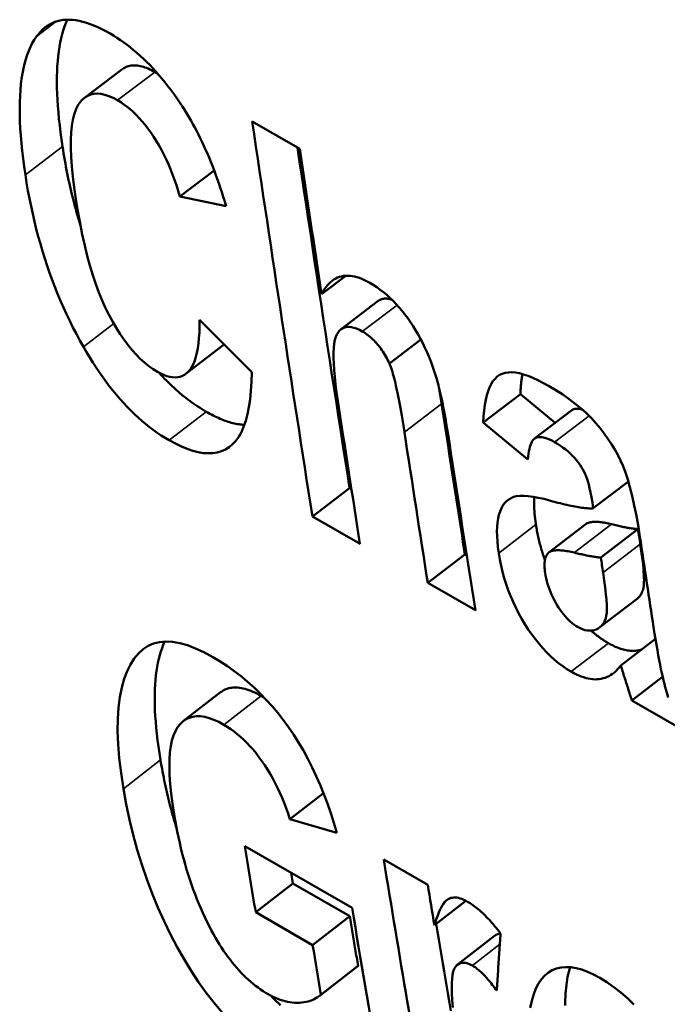
# Model space of a CAD drawing. Units: millimetres. Extents: x 194 to 662, y 24 to 572.
# Drawn here: x 226 to 229, y 43 to 46 of the extents above; entities that cross this region are included whole.
import ezdxf

# ---------------------------------------------------------------- set-up
doc = ezdxf.new("R2010")
doc.units = ezdxf.units.MM
doc.layers.add('Visible (ISO)', color=7, linetype='Continuous', lineweight=50)
doc.layers.add('Visible Narrow (ISO)', color=7, linetype='Continuous', lineweight=35)

msp = doc.modelspace()

# ---------------------------------------------------------------- linework, layer by layer
at = {"layer": 'Visible (ISO)'}
for p, q in [((226.4174, 46.1652), (226.557, 46.2713)), ((227.0468, 46.0753), (227.2254, 45.9725)), ((226.9038, 45.8919), (226.7746, 45.7935)), ((226.9491, 45.7575), (226.7746, 45.7935)), ((227.3984, 45.4963), (227.307, 45.4267)), ((227.3804, 45.2951), (227.5199, 45.4015)), ((226.849, 45.3306), (227.0451, 45.1334)), ((227.6796, 45.257), (227.5616, 45.167)), ((226.938, 45.2353), (226.7984, 45.1284)), ((228.0538, 45.0514), (227.9142, 44.945)), ((228.1844, 44.9434), (228.0538, 45.0514)), ((228.1068, 44.8843), (228.2464, 44.9907)), ((228.0822, 44.806), (227.9142, 44.945)), ((227.4123, 44.6985), (227.2728, 44.5913)), ((227.4192, 44.6945), (227.4123, 44.6985)), ((228.4591, 44.7233), (228.3273, 44.6226)), ((227.4514, 44.4885), (227.2728, 44.5913)), ((228.1606, 44.4567), (228.3002, 44.5635)), ((228.4952, 44.5444), (228.3556, 44.4377)), ((227.8455, 44.449), (227.706, 44.3419)), ((227.8524, 44.445), (227.8455, 44.449)), ((227.8845, 44.2391), (227.706, 44.3419)), ((228.4918, 44.2829), (228.3523, 44.176)), ((228.5607, 44.1316), (228.4305, 44.0317)), ((228.5877, 43.9896), (228.4721, 43.9007)), ((226.7888, 43.8233), (226.9281, 43.9313)), ((228.6484, 43.7992), (228.4721, 43.9007)), ((227.3144, 43.5527), (227.1882, 43.4546)), ((227.3643, 43.4031), (227.1882, 43.4546)), ((227.0184, 43.3532), (227.4218, 43.1209)), ((227.5405, 43.3026), (227.7058, 43.2074)), ((227.1991, 43.2133), (227.1924, 43.253)), ((227.1991, 43.2133), (227.0598, 43.1047)), ((227.4129, 43.0901), (227.1991, 43.2133)), ((227.8488, 43.1478), (227.7307, 43.056)), ((227.2736, 42.9815), (227.0598, 43.1047)), ((227.4129, 43.0901), (227.2736, 42.9815)), ((227.8167, 42.9074), (227.956, 43.0158)), ((227.4411, 42.9013), (227.3017, 42.7924)), ((227.4442, 42.9038), (227.3049, 42.795))]:
    msp.add_line(p, q, dxfattribs=at)
at = {"layer": 'Visible (ISO)', "flags": 128}
for points in [[(226.2363, 46.3946), (226.2437, 46.4043), (226.2513, 46.4132), (226.2594, 46.4213), (226.2678, 46.4286), (226.2766, 46.4351), (226.2858, 46.4408), (226.2953, 46.4457), (226.3052, 46.4498), (226.3154, 46.4531), (226.326, 46.4556), (226.337, 46.4573), (226.3484, 46.4581), (226.3601, 46.4582), (226.3721, 46.4575), (226.3846, 46.456), (226.3974, 46.4537), (226.4105, 46.4505), (226.4241, 46.4466), (226.438, 46.4419), (226.4522, 46.4363), (226.4668, 46.43), (226.4818, 46.4228), (226.4971, 46.4149), (226.5129, 46.4061)], [(226.3344, 45.9815), (226.3304, 46.0085), (226.3269, 46.0349), (226.3238, 46.0606), (226.321, 46.0857), (226.3187, 46.1103), (226.3168, 46.1342), (226.3153, 46.1574), (226.3142, 46.1801), (226.3135, 46.2021), (226.3132, 46.2235), (226.3134, 46.2443), (226.3139, 46.2645), (226.3148, 46.2841), (226.3162, 46.303), (226.3179, 46.3213), (226.3201, 46.339), (226.3227, 46.3561), (226.3256, 46.3726), (226.329, 46.3884), (226.3328, 46.4036), (226.337, 46.4182), (226.3416, 46.4322), (226.3466, 46.4455), (226.352, 46.4583)], [(226.1948, 45.875), (226.1902, 45.9062), (226.1863, 45.9365), (226.1828, 45.9661), (226.1799, 45.9948), (226.1775, 46.0227), (226.1757, 46.0497), (226.1745, 46.0759), (226.1738, 46.1013), (226.1736, 46.1259), (226.174, 46.1496), (226.1749, 46.1725), (226.1763, 46.1946), (226.1784, 46.2158), (226.1809, 46.2363), (226.184, 46.2558), (226.1876, 46.2746), (226.1918, 46.2925), (226.1966, 46.3096), (226.2018, 46.3258), (226.2076, 46.3413), (226.214, 46.3558), (226.2209, 46.3696), (226.2283, 46.3825), (226.2363, 46.3946)], [(226.5129, 46.4061), (226.5259, 46.3984), (226.5387, 46.3904), (226.5515, 46.3819), (226.5642, 46.373), (226.5767, 46.3638), (226.5892, 46.3542), (226.6015, 46.3442), (226.6138, 46.3338), (226.6259, 46.323), (226.6379, 46.3118), (226.6498, 46.3003), (226.6616, 46.2884), (226.6733, 46.2761), (226.6849, 46.2634), (226.6964, 46.2503), (226.7078, 46.2368), (226.719, 46.223), (226.7302, 46.2088), (226.7412, 46.1942), (226.7522, 46.1792), (226.763, 46.1638), (226.7738, 46.148), (226.7844, 46.1319), (226.7949, 46.1154)], [(226.6807, 46.2617), (226.6743, 46.2653), (226.668, 46.2686), (226.6618, 46.2716), (226.6557, 46.2744), (226.6497, 46.2768), (226.6438, 46.279), (226.6381, 46.281), (226.6324, 46.2826), (226.6269, 46.284), (226.6215, 46.2851), (226.6162, 46.2859), (226.611, 46.2864), (226.6059, 46.2867), (226.6009, 46.2867), (226.596, 46.2864), (226.5912, 46.2858), (226.5866, 46.285), (226.582, 46.2839), (226.5776, 46.2825), (226.5733, 46.2808), (226.569, 46.2789), (226.5649, 46.2766), (226.5609, 46.2741), (226.557, 46.2713)], [(226.6931, 46.2541), (226.6926, 46.2544), (226.6921, 46.2547), (226.6916, 46.2551), (226.691, 46.2554), (226.6905, 46.2557), (226.69, 46.256), (226.6895, 46.2564), (226.689, 46.2567), (226.6885, 46.257), (226.6879, 46.2573), (226.6874, 46.2577), (226.6869, 46.258), (226.6864, 46.2583), (226.6859, 46.2586), (226.6854, 46.2589), (226.6848, 46.2592), (226.6843, 46.2595), (226.6838, 46.2598), (226.6833, 46.2602), (226.6828, 46.2605), (226.6822, 46.2608), (226.6817, 46.2611), (226.6812, 46.2614), (226.6807, 46.2617)], [(226.541, 46.1556), (226.5243, 46.1645), (226.5084, 46.1714), (226.4932, 46.1764), (226.4788, 46.1795), (226.4651, 46.1806), (226.4523, 46.1798), (226.4401, 46.1771), (226.4288, 46.1724), (226.4182, 46.1658), (226.4084, 46.1573), (226.3993, 46.1468), (226.3911, 46.1345), (226.3838, 46.1198), (226.3777, 46.1024), (226.3729, 46.0825), (226.3693, 46.0598), (226.3669, 46.0346), (226.3657, 46.0066), (226.3658, 45.9761), (226.3671, 45.9428), (226.3697, 45.907), (226.3734, 45.8685), (226.3784, 45.8273), (226.3847, 45.7835)], [(226.7746, 45.7935), (226.7684, 45.815), (226.7619, 45.8361), (226.755, 45.8566), (226.7477, 45.8766), (226.7401, 45.8961), (226.7321, 45.9152), (226.7237, 45.9337), (226.715, 45.9517), (226.7059, 45.9693), (226.6964, 45.9863), (226.6865, 46.0029), (226.6763, 46.0189), (226.6658, 46.0343), (226.6551, 46.049), (226.6444, 46.063), (226.6335, 46.0762), (226.6224, 46.0887), (226.6112, 46.1005), (226.5998, 46.1115), (226.5884, 46.1218), (226.5767, 46.1313), (226.565, 46.1401), (226.5531, 46.1482), (226.541, 46.1556)], [(226.7949, 46.1154), (226.8023, 46.1034), (226.8097, 46.0912), (226.8169, 46.0788), (226.8241, 46.066), (226.8311, 46.0531), (226.8381, 46.0398), (226.845, 46.0264), (226.8518, 46.0126), (226.8586, 45.9986), (226.8652, 45.9843), (226.8718, 45.9698), (226.8782, 45.955), (226.8846, 45.94), (226.8909, 45.9247), (226.8971, 45.9091), (226.9032, 45.8933), (226.9093, 45.8773), (226.9152, 45.8609), (226.9211, 45.8443), (226.9269, 45.8275), (226.9326, 45.8104), (226.9382, 45.793), (226.9437, 45.7754), (226.9491, 45.7575)], [(226.4012, 45.6871), (226.3977, 45.6989), (226.3942, 45.7106), (226.3907, 45.7225), (226.3873, 45.7343), (226.384, 45.7462), (226.3808, 45.7582), (226.3776, 45.7702), (226.3745, 45.7823), (226.3715, 45.7943), (226.3686, 45.8065), (226.3657, 45.8187), (226.3628, 45.8309), (226.3601, 45.8432), (226.3574, 45.8556), (226.3548, 45.8679), (226.3523, 45.8804), (226.3498, 45.8928), (226.3474, 45.9054), (226.345, 45.9179), (226.3428, 45.9306), (226.3406, 45.9432), (226.3384, 45.9559), (226.3364, 45.9687), (226.3344, 45.9815)], [(227.4123, 44.6985), (227.404, 44.7516), (227.3957, 44.8048), (227.3874, 44.858), (227.3791, 44.9112), (227.3709, 44.9644), (227.3626, 45.0176), (227.3544, 45.0708), (227.3462, 45.1241), (227.338, 45.1773), (227.3298, 45.2306), (227.3216, 45.2838), (227.3135, 45.3371), (227.3053, 45.3904), (227.2972, 45.4437), (227.2891, 45.497), (227.281, 45.5504), (227.2729, 45.6037), (227.2649, 45.6571), (227.2568, 45.7104), (227.2488, 45.7638), (227.2408, 45.8172), (227.2328, 45.8706), (227.2248, 45.924), (227.2168, 45.9774)], [(226.4128, 45.2294), (226.3994, 45.2533), (226.3864, 45.2776), (226.3737, 45.302), (226.3614, 45.3268), (226.3495, 45.3517), (226.338, 45.377), (226.3269, 45.4025), (226.3161, 45.4282), (226.3057, 45.4542), (226.2957, 45.4805), (226.286, 45.507), (226.2767, 45.5338), (226.2678, 45.5608), (226.2593, 45.5881), (226.2512, 45.6156), (226.2434, 45.6434), (226.236, 45.6714), (226.229, 45.6997), (226.2223, 45.7283), (226.2161, 45.7571), (226.2102, 45.7862), (226.2047, 45.8155), (226.1995, 45.8451), (226.1948, 45.875)], [(226.3847, 45.7835), (226.3921, 45.7376), (226.4001, 45.6934), (226.4085, 45.6509), (226.4176, 45.6102), (226.4272, 45.5713), (226.4373, 45.5341), (226.448, 45.4987), (226.4592, 45.465), (226.4709, 45.433), (226.4832, 45.4029), (226.496, 45.3744), (226.5093, 45.3477), (226.5231, 45.3226), (226.5371, 45.2988), (226.5513, 45.2764), (226.5659, 45.2553), (226.5807, 45.2356), (226.5957, 45.2172), (226.611, 45.2001), (226.6265, 45.1844), (226.6424, 45.1701), (226.6584, 45.1571), (226.6748, 45.1454), (226.6914, 45.1351)], [(227.307, 45.4267), (227.312, 45.4358), (227.3173, 45.4443), (227.3228, 45.4522), (227.3285, 45.4594), (227.3344, 45.466), (227.3405, 45.472), (227.3469, 45.4773), (227.3535, 45.4819), (227.3602, 45.4859), (227.3672, 45.4893), (227.3745, 45.492), (227.3819, 45.494), (227.3895, 45.4955), (227.3974, 45.4962), (227.4055, 45.4964), (227.4138, 45.4959), (227.4223, 45.4949), (227.431, 45.4931), (227.4399, 45.4908), (227.4491, 45.4878), (227.4584, 45.4842), (227.468, 45.4799), (227.4778, 45.4751), (227.4878, 45.4696)], [(227.4878, 45.4696), (227.5011, 45.4616), (227.5141, 45.453), (227.5269, 45.4439), (227.5394, 45.4342), (227.5517, 45.4239), (227.5637, 45.4131), (227.5755, 45.4018), (227.587, 45.3898), (227.5983, 45.3773), (227.6093, 45.3643), (227.6201, 45.3507), (227.6306, 45.3365), (227.6408, 45.3219), (227.6507, 45.3068), (227.6603, 45.2913), (227.6696, 45.2754), (227.6785, 45.2591), (227.6871, 45.2424), (227.6953, 45.2253), (227.7033, 45.2078), (227.7109, 45.1898), (227.7181, 45.1714), (227.7251, 45.1527), (227.7317, 45.1335)], [(227.5708, 45.4064), (227.5682, 45.4072), (227.5656, 45.4079), (227.5631, 45.4086), (227.5607, 45.4091), (227.5583, 45.4095), (227.5559, 45.4099), (227.5536, 45.4102), (227.5513, 45.4103), (227.549, 45.4104), (227.5468, 45.4105), (227.5446, 45.4104), (227.5425, 45.4102), (227.5404, 45.41), (227.5383, 45.4096), (227.5363, 45.4092), (227.5343, 45.4087), (227.5324, 45.4081), (227.5305, 45.4074), (227.5286, 45.4067), (227.5268, 45.4058), (227.525, 45.4049), (227.5233, 45.4038), (227.5216, 45.4027), (227.5199, 45.4015)], [(226.6914, 45.1351), (226.7034, 45.1286), (226.7151, 45.1234), (226.7263, 45.1193), (226.7371, 45.1164), (226.7474, 45.1147), (226.7573, 45.1142), (226.7668, 45.1149), (226.7758, 45.1169), (226.7844, 45.12), (226.7926, 45.1243), (226.8003, 45.1298), (226.8076, 45.1365), (226.8143, 45.1446), (226.8205, 45.1541), (226.8261, 45.1651), (226.831, 45.1776), (226.8354, 45.1916), (226.8391, 45.207), (226.8423, 45.2239), (226.8448, 45.2423), (226.8468, 45.2622), (226.8481, 45.2835), (226.8488, 45.3063), (226.849, 45.3306)], [(227.46, 45.2868), (227.4489, 45.2927), (227.4383, 45.2974), (227.4284, 45.3009), (227.419, 45.3031), (227.4102, 45.304), (227.402, 45.3037), (227.3943, 45.3022), (227.3872, 45.2994), (227.3807, 45.2953), (227.3747, 45.2901), (227.3694, 45.2835), (227.3646, 45.2757), (227.3605, 45.2663), (227.3571, 45.2548), (227.3546, 45.2412), (227.3529, 45.2256), (227.352, 45.2079), (227.3519, 45.1882), (227.3525, 45.1664), (227.354, 45.1425), (227.3563, 45.1166), (227.3594, 45.0886), (227.3633, 45.0586), (227.3679, 45.0265)], [(227.5616, 45.167), (227.5584, 45.1738), (227.5552, 45.1805), (227.5518, 45.187), (227.5483, 45.1934), (227.5448, 45.1996), (227.5411, 45.2056), (227.5374, 45.2115), (227.5336, 45.2172), (227.5297, 45.2227), (227.5256, 45.2281), (227.5215, 45.2334), (227.5174, 45.2384), (227.5131, 45.2434), (227.5087, 45.2481), (227.5042, 45.2527), (227.4997, 45.2571), (227.495, 45.2614), (227.4903, 45.2655), (227.4855, 45.2695), (227.4806, 45.2732), (227.4755, 45.2769), (227.4704, 45.2803), (227.4653, 45.2837), (227.46, 45.2868)], [(226.7344, 44.8783), (226.7194, 44.8872), (226.7046, 44.8966), (226.6899, 44.9065), (226.6753, 44.9169), (226.6609, 44.9278), (226.6465, 44.9392), (226.6324, 44.9511), (226.6183, 44.9635), (226.6045, 44.9764), (226.5907, 44.9898), (226.5771, 45.0037), (226.5636, 45.0181), (226.5503, 45.033), (226.5371, 45.0483), (226.524, 45.0642), (226.5111, 45.0806), (226.4983, 45.0974), (226.4857, 45.1148), (226.4732, 45.1326), (226.4608, 45.151), (226.4486, 45.1698), (226.4365, 45.1892), (226.4246, 45.209), (226.4128, 45.2294)], [(226.938, 45.2353), (226.9382, 45.2354), (226.9383, 45.2355), (226.9384, 45.2356), (226.9386, 45.2357), (226.9387, 45.2358), (226.9388, 45.2359), (226.939, 45.236), (226.9391, 45.2361), (226.9392, 45.2362), (226.9394, 45.2363), (226.9395, 45.2364), (226.9396, 45.2365), (226.9398, 45.2366), (226.9399, 45.2368), (226.94, 45.2369), (226.9402, 45.237), (226.9403, 45.2371), (226.9404, 45.2372), (226.9406, 45.2373), (226.9407, 45.2374), (226.9408, 45.2375), (226.9409, 45.2376), (226.9411, 45.2377), (226.9412, 45.2378)], [(227.0451, 45.1334), (227.0439, 45.0972), (227.0417, 45.0633), (227.0384, 45.0317), (227.034, 45.0025), (227.0286, 44.9756), (227.0221, 44.951), (227.0145, 44.9287), (227.0058, 44.9088), (226.996, 44.8911), (226.9851, 44.8758), (226.9732, 44.8628), (226.9602, 44.8522), (226.9462, 44.8436), (226.9313, 44.837), (226.9156, 44.8324), (226.8989, 44.8297), (226.8814, 44.829), (226.8631, 44.8302), (226.8438, 44.8333), (226.8237, 44.8384), (226.8027, 44.8455), (226.7808, 44.8544), (226.7581, 44.8654), (226.7344, 44.8783)], [(227.6181, 44.9087), (227.6156, 44.925), (227.6131, 44.9407), (227.6106, 44.956), (227.6082, 44.9708), (227.6057, 44.9852), (227.6033, 44.999), (227.6008, 45.0124), (227.5984, 45.0253), (227.596, 45.0377), (227.5936, 45.0497), (227.5912, 45.0612), (227.5889, 45.0722), (227.5865, 45.0827), (227.5842, 45.0927), (227.5819, 45.1023), (227.5796, 45.1114), (227.5773, 45.12), (227.575, 45.1282), (227.5728, 45.1358), (227.5705, 45.143), (227.5683, 45.1497), (227.5661, 45.156), (227.5638, 45.1617), (227.5616, 45.167)], [(227.7317, 45.1335), (227.734, 45.1263), (227.7364, 45.1187), (227.7387, 45.1108), (227.741, 45.1026), (227.7433, 45.0941), (227.7456, 45.0852), (227.7479, 45.076), (227.7503, 45.0665), (227.7526, 45.0566), (227.7549, 45.0465), (227.7572, 45.0359), (227.7595, 45.0251), (227.7618, 45.0139), (227.7641, 45.0024), (227.7664, 44.9906), (227.7687, 44.9785), (227.771, 44.966), (227.7732, 44.9532), (227.7755, 44.9401), (227.7778, 44.9266), (227.7801, 44.9128), (227.7824, 44.8987), (227.7847, 44.8843), (227.787, 44.8695)], [(227.9142, 44.945), (227.9154, 44.9685), (227.9173, 44.9905), (227.9199, 45.0109), (227.9233, 45.0297), (227.9273, 45.0469), (227.9321, 45.0626), (227.9376, 45.0767), (227.9438, 45.0892), (227.9507, 45.1001), (227.9584, 45.1095), (227.9667, 45.1173), (227.9758, 45.1235), (227.9857, 45.1282), (227.9966, 45.1314), (228.0084, 45.1331), (228.0213, 45.1334), (228.0351, 45.1323), (228.0499, 45.1296), (228.0656, 45.1255), (228.0824, 45.1199), (228.1001, 45.1129), (228.1188, 45.1044), (228.1384, 45.0944), (228.1591, 45.083)], [(226.874, 44.9854), (226.8661, 44.99), (226.8584, 44.9947), (226.8507, 44.9995), (226.843, 45.0045), (226.8353, 45.0096), (226.8277, 45.0149), (226.8201, 45.0202), (226.8126, 45.0257), (226.8051, 45.0314), (226.7976, 45.0371), (226.7902, 45.0431), (226.7828, 45.0491), (226.7754, 45.0553), (226.7681, 45.0616), (226.7608, 45.068), (226.7536, 45.0746), (226.7464, 45.0813), (226.7392, 45.0882), (226.7321, 45.0951), (226.725, 45.1022), (226.7179, 45.1095), (226.7109, 45.1169), (226.7039, 45.1244), (226.697, 45.132)], [(228.0538, 45.0514), (228.054, 45.055), (228.0541, 45.0585), (228.0543, 45.0619), (228.0544, 45.0653), (228.0546, 45.0687), (228.0548, 45.0721), (228.0551, 45.0754), (228.0553, 45.0787), (228.0555, 45.0819), (228.0558, 45.0852), (228.0561, 45.0884), (228.0564, 45.0915), (228.0567, 45.0946), (228.057, 45.0977), (228.0574, 45.1008), (228.0577, 45.1038), (228.0581, 45.1068), (228.0585, 45.1098), (228.0589, 45.1127), (228.0593, 45.1156), (228.0597, 45.1184), (228.0602, 45.1212), (228.0606, 45.124), (228.0611, 45.1268)], [(227.7577, 45.0154), (227.7573, 45.018), (227.7569, 45.0207), (227.7565, 45.0233), (227.7561, 45.0259), (227.7557, 45.0285), (227.7553, 45.0311), (227.7549, 45.0336), (227.7545, 45.0362), (227.7541, 45.0388), (227.7537, 45.0413), (227.7533, 45.0438), (227.7529, 45.0463), (227.7525, 45.0488), (227.7521, 45.0513), (227.7517, 45.0538), (227.7513, 45.0562), (227.7509, 45.0587), (227.7505, 45.0611), (227.7501, 45.0635), (227.7497, 45.0659), (227.7493, 45.0683), (227.7489, 45.0707), (227.7485, 45.0731), (227.7481, 45.0754)], [(228.1591, 45.083), (228.1864, 45.0666), (228.2124, 45.0499), (228.2368, 45.0329), (228.2598, 45.0154), (228.2814, 44.9977), (228.3015, 44.9796), (228.3201, 44.9611), (228.3373, 44.9423), (228.3533, 44.9231), (228.3683, 44.9037), (228.3824, 44.8839), (228.3956, 44.8638), (228.4079, 44.8435), (228.4193, 44.8228), (228.4297, 44.8018), (228.4392, 44.7805), (228.4481, 44.7575), (228.4568, 44.7312), (228.4652, 44.7017), (228.4734, 44.669), (228.4814, 44.6331), (228.4891, 44.594), (228.4967, 44.5517), (228.504, 44.5062)], [(227.0172, 44.9362), (227.012, 44.9364), (227.0068, 44.9369), (227.0015, 44.9374), (226.9961, 44.9381), (226.9907, 44.939), (226.9852, 44.9401), (226.9796, 44.9413), (226.9739, 44.9426), (226.9682, 44.9441), (226.9624, 44.9458), (226.9566, 44.9476), (226.9506, 44.9496), (226.9446, 44.9517), (226.9386, 44.954), (226.9324, 44.9564), (226.9262, 44.959), (226.9199, 44.9618), (226.9136, 44.9647), (226.9071, 44.9678), (226.9006, 44.971), (226.8941, 44.9744), (226.8874, 44.9779), (226.8807, 44.9816), (226.874, 44.9854)], [(227.8455, 44.449), (227.8418, 44.4726), (227.8381, 44.4962), (227.8344, 44.5197), (227.8307, 44.5433), (227.8271, 44.5669), (227.8234, 44.5905), (227.8197, 44.6141), (227.816, 44.6377), (227.8124, 44.6613), (227.8087, 44.6849), (227.805, 44.7084), (227.8014, 44.732), (227.7977, 44.7557), (227.7941, 44.7793), (227.7904, 44.8029), (227.7868, 44.8265), (227.7831, 44.8501), (227.7795, 44.8737), (227.7759, 44.8973), (227.7722, 44.9209), (227.7686, 44.9445), (227.765, 44.9682), (227.7613, 44.9918), (227.7577, 45.0154)], [(228.2861, 44.9935), (228.284, 44.9941), (228.282, 44.9947), (228.2799, 44.9951), (228.278, 44.9956), (228.276, 44.9959), (228.2741, 44.9962), (228.2722, 44.9964), (228.2704, 44.9966), (228.2686, 44.9967), (228.2669, 44.9967), (228.2652, 44.9967), (228.2635, 44.9966), (228.2618, 44.9965), (228.2602, 44.9963), (228.2587, 44.996), (228.2572, 44.9957), (228.2557, 44.9953), (228.2543, 44.9948), (228.2529, 44.9943), (228.2515, 44.9937), (228.2502, 44.9931), (228.2489, 44.9924), (228.2476, 44.9916), (228.2464, 44.9907)], [(228.182, 44.871), (228.1741, 44.8754), (228.1665, 44.8792), (228.1593, 44.8825), (228.1524, 44.8852), (228.1459, 44.8873), (228.1398, 44.8889), (228.134, 44.8899), (228.1285, 44.8903), (228.1234, 44.8902), (228.1187, 44.8895), (228.1143, 44.8883), (228.1102, 44.8865), (228.1064, 44.884), (228.103, 44.8808), (228.0997, 44.8768), (228.0968, 44.872), (228.094, 44.8664), (228.0916, 44.8601), (228.0894, 44.853), (228.0874, 44.8452), (228.0857, 44.8365), (228.0843, 44.8271), (228.0831, 44.817), (228.0822, 44.806)], [(228.3273, 44.6226), (228.3239, 44.644), (228.3205, 44.6637), (228.3171, 44.6816), (228.3136, 44.6978), (228.3102, 44.7123), (228.3067, 44.725), (228.3032, 44.7359), (228.2996, 44.7452), (228.2959, 44.7536), (228.2917, 44.7619), (228.287, 44.7702), (228.2819, 44.7785), (228.2763, 44.7868), (228.2703, 44.7951), (228.2638, 44.8033), (228.2569, 44.8115), (228.2494, 44.8196), (228.2415, 44.8276), (228.2329, 44.8353), (228.2238, 44.8428), (228.2142, 44.8502), (228.204, 44.8573), (228.1933, 44.8643), (228.182, 44.871)], [(227.9724, 44.4542), (227.9694, 44.4764), (227.9672, 44.4974), (227.9659, 44.5172), (227.9656, 44.5358), (227.9661, 44.5533), (227.9676, 44.5695), (227.97, 44.5845), (227.9733, 44.5984), (227.9774, 44.611), (227.9823, 44.6224), (227.988, 44.6326), (227.9945, 44.6416), (228.0018, 44.6493), (228.0098, 44.6558), (228.0187, 44.6611), (228.0283, 44.6652), (228.0392, 44.668), (228.052, 44.6695), (228.0665, 44.6697), (228.0828, 44.6686), (228.101, 44.6661), (228.1209, 44.6624), (228.1426, 44.6574), (228.1661, 44.6511)], [(228.112, 44.5611), (228.1112, 44.5661), (228.1105, 44.571), (228.1098, 44.5759), (228.1092, 44.5808), (228.1086, 44.5856), (228.1081, 44.5903), (228.1076, 44.5949), (228.1072, 44.5996), (228.1068, 44.6041), (228.1064, 44.6086), (228.1061, 44.613), (228.1058, 44.6174), (228.1056, 44.6217), (228.1054, 44.626), (228.1053, 44.6302), (228.1052, 44.6343), (228.1052, 44.6384), (228.1051, 44.6424), (228.1052, 44.6464), (228.1053, 44.6503), (228.1054, 44.6541), (228.1056, 44.6579), (228.1058, 44.6616), (228.1061, 44.6653)], [(228.1661, 44.6511), (228.1758, 44.6485), (228.1852, 44.6459), (228.1944, 44.6435), (228.2033, 44.6412), (228.2119, 44.639), (228.2203, 44.637), (228.2285, 44.6351), (228.2363, 44.6333), (228.244, 44.6317), (228.2513, 44.6302), (228.2584, 44.6288), (228.2653, 44.6275), (228.2718, 44.6264), (228.2782, 44.6254), (228.2842, 44.6246), (228.2901, 44.6238), (228.2956, 44.6232), (228.3009, 44.6228), (228.306, 44.6224), (228.3108, 44.6222), (228.3153, 44.6221), (228.3196, 44.6222), (228.3236, 44.6223), (228.3273, 44.6226)], [(228.1456, 44.4281), (228.1437, 44.4334), (228.1419, 44.4388), (228.1401, 44.4442), (228.1383, 44.4496), (228.1366, 44.455), (228.1349, 44.4604), (228.1333, 44.4658), (228.1317, 44.4713), (228.1301, 44.4768), (228.1286, 44.4823), (228.1272, 44.4878), (228.1257, 44.4933), (228.1244, 44.4989), (228.123, 44.5044), (228.1217, 44.51), (228.1205, 44.5156), (228.1193, 44.5212), (228.1181, 44.5269), (228.117, 44.5325), (228.1159, 44.5382), (228.1149, 44.5439), (228.1139, 44.5496), (228.1129, 44.5553), (228.112, 44.5611)], [(228.396, 44.5626), (228.3899, 44.564), (228.384, 44.5653), (228.3783, 44.5665), (228.3728, 44.5675), (228.3675, 44.5685), (228.3623, 44.5693), (228.3573, 44.57), (228.3525, 44.5706), (228.3479, 44.571), (228.3435, 44.5714), (228.3392, 44.5716), (228.3351, 44.5717), (228.3312, 44.5716), (228.3275, 44.5715), (228.3239, 44.5712), (228.3206, 44.5709), (228.3174, 44.5703), (228.3144, 44.5697), (228.3116, 44.569), (228.3089, 44.5681), (228.3065, 44.5671), (228.3042, 44.566), (228.3021, 44.5648), (228.3002, 44.5635)], [(228.4952, 44.5444), (228.4925, 44.5445), (228.4897, 44.5447), (228.4868, 44.5449), (228.4838, 44.5452), (228.4806, 44.5456), (228.4773, 44.546), (228.4738, 44.5464), (228.4703, 44.547), (228.4666, 44.5475), (228.4628, 44.5481), (228.4588, 44.5488), (228.4547, 44.5495), (228.4505, 44.5503), (228.4462, 44.5512), (228.4418, 44.5521), (228.4372, 44.553), (228.4325, 44.554), (228.4276, 44.5551), (228.4227, 44.5562), (228.4176, 44.5574), (228.4124, 44.5586), (228.407, 44.5599), (228.4016, 44.5612), (228.396, 44.5626)], [(228.4918, 44.2829), (228.4954, 44.2859), (228.4987, 44.2891), (228.5017, 44.2926), (228.5045, 44.2964), (228.507, 44.3004), (228.5092, 44.3047), (228.5112, 44.3093), (228.5129, 44.3141), (228.5144, 44.3192), (228.5156, 44.3246), (228.5166, 44.3305), (228.5173, 44.3372), (228.5177, 44.3448), (228.5178, 44.3533), (228.5176, 44.3628), (228.5172, 44.3731), (228.5165, 44.3843), (228.5155, 44.3964), (228.5143, 44.4094), (228.5128, 44.4233), (228.511, 44.4381), (228.5089, 44.4538), (228.5065, 44.4703), (228.5039, 44.4878)], [(228.2446, 44.0087), (228.2284, 44.0185), (228.2125, 44.0293), (228.1969, 44.041), (228.1816, 44.0536), (228.1667, 44.0672), (228.152, 44.0816), (228.1377, 44.097), (228.1237, 44.1133), (228.1099, 44.1304), (228.0965, 44.1486), (228.0834, 44.1676), (228.0706, 44.1875), (228.0584, 44.2081), (228.0469, 44.2289), (228.0361, 44.2501), (228.026, 44.2715), (228.0167, 44.2933), (228.0082, 44.3154), (228.0004, 44.3377), (227.9933, 44.3604), (227.987, 44.3834), (227.9814, 44.4067), (227.9765, 44.4303), (227.9724, 44.4542)], [(228.1582, 44.4545), (228.1565, 44.4528), (228.155, 44.451), (228.1536, 44.449), (228.1523, 44.4469), (228.1511, 44.4447), (228.1499, 44.4424), (228.1489, 44.4399), (228.148, 44.4374), (228.1471, 44.4347), (228.1464, 44.4319), (228.1458, 44.429), (228.1453, 44.4259), (228.1448, 44.4228), (228.1445, 44.4195), (228.1442, 44.4161), (228.1441, 44.4126), (228.1441, 44.409), (228.1441, 44.4052), (228.1443, 44.4013), (228.1445, 44.3973), (228.1449, 44.3932), (228.1453, 44.389), (228.1459, 44.3847), (228.1465, 44.3802)], [(228.2564, 44.4559), (228.25, 44.4574), (228.2438, 44.4587), (228.2377, 44.4599), (228.2319, 44.461), (228.2263, 44.462), (228.2209, 44.4628), (228.2157, 44.4635), (228.2107, 44.464), (228.2059, 44.4645), (228.2013, 44.4647), (228.1969, 44.4649), (228.1927, 44.4649), (228.1887, 44.4648), (228.1849, 44.4645), (228.1814, 44.4641), (228.178, 44.4636), (228.1748, 44.4629), (228.1718, 44.4621), (228.169, 44.4612), (228.1664, 44.4601), (228.1641, 44.4589), (228.1619, 44.4576), (228.1599, 44.4561), (228.1582, 44.4545)], [(228.3556, 44.4377), (228.353, 44.4378), (228.3502, 44.438), (228.3472, 44.4382), (228.3442, 44.4385), (228.341, 44.4389), (228.3377, 44.4393), (228.3342, 44.4397), (228.3307, 44.4402), (228.327, 44.4408), (228.3232, 44.4414), (228.3192, 44.4421), (228.3152, 44.4428), (228.311, 44.4436), (228.3066, 44.4444), (228.3022, 44.4453), (228.2976, 44.4463), (228.2929, 44.4473), (228.2881, 44.4484), (228.2831, 44.4495), (228.278, 44.4506), (228.2728, 44.4519), (228.2675, 44.4531), (228.262, 44.4545), (228.2564, 44.4559)], [(228.1465, 44.3802), (228.1483, 44.3698), (228.1505, 44.3595), (228.1529, 44.3493), (228.1558, 44.3391), (228.1589, 44.3289), (228.1624, 44.3189), (228.1663, 44.3088), (228.1705, 44.2989), (228.1751, 44.289), (228.18, 44.2791), (228.1853, 44.2693), (228.1909, 44.2595), (228.1967, 44.2501), (228.2026, 44.241), (228.2087, 44.2325), (228.2149, 44.2244), (228.2212, 44.2168), (228.2276, 44.2096), (228.2341, 44.2029), (228.2408, 44.1967), (228.2475, 44.191), (228.2544, 44.1857), (228.2614, 44.1808), (228.2685, 44.1765)], [(228.2685, 44.1765), (228.2778, 44.1716), (228.2869, 44.1678), (228.2958, 44.1651), (228.3045, 44.1635), (228.3131, 44.1629), (228.3214, 44.1634), (228.3296, 44.165), (228.3376, 44.1677), (228.3451, 44.1713), (228.3519, 44.1757), (228.3579, 44.1809), (228.3631, 44.1869), (228.3676, 44.1937), (228.3712, 44.2013), (228.3742, 44.2097), (228.3763, 44.219), (228.3777, 44.2299), (228.3782, 44.2435), (228.378, 44.2598), (228.3769, 44.2787), (228.375, 44.3003), (228.3722, 44.3246), (228.3687, 44.3515), (228.3643, 44.3811)], [(228.5538, 44.1751), (228.5574, 44.1523), (228.5609, 44.1304), (228.5644, 44.1095), (228.5679, 44.0894), (228.5713, 44.0703), (228.5747, 44.0521), (228.5781, 44.0349), (228.5814, 44.0186), (228.5847, 44.0032), (228.5879, 43.9887), (228.5911, 43.9752), (228.5943, 43.9626), (228.5976, 43.9503), (228.601, 43.9378), (228.6048, 43.9251), (228.6087, 43.9121)], [(228.3841, 44.1158), (228.3812, 44.1175), (228.3784, 44.1191), (228.3756, 44.1209), (228.3727, 44.1226), (228.3699, 44.1244), (228.3672, 44.1261), (228.3644, 44.128), (228.3616, 44.1298), (228.3588, 44.1317), (228.3561, 44.1336), (228.3533, 44.1355), (228.3506, 44.1375), (228.3479, 44.1395), (228.3451, 44.1415), (228.3424, 44.1435), (228.3397, 44.1456), (228.337, 44.1477), (228.3343, 44.1498), (228.3317, 44.152), (228.329, 44.1541), (228.3264, 44.1563), (228.3237, 44.1586), (228.3211, 44.1608), (228.3184, 44.1631)], [(226.5629, 43.5689), (226.554, 43.628), (226.5474, 43.6837), (226.5431, 43.7362), (226.5412, 43.7853), (226.5416, 43.8311), (226.5443, 43.8736), (226.5493, 43.9128), (226.5567, 43.9487), (226.566, 43.9812), (226.5769, 44.0104), (226.5894, 44.0361), (226.6035, 44.0585), (226.6193, 44.0775), (226.6366, 44.0931), (226.6555, 44.1053), (226.6761, 44.1141), (226.6982, 44.1195), (226.722, 44.1216), (226.7475, 44.1203), (226.7745, 44.1156), (226.8032, 44.1076), (226.8336, 44.0961), (226.8656, 44.0814), (226.8992, 44.0632)], [(226.7022, 43.6773), (226.6982, 43.7026), (226.6945, 43.7273), (226.6913, 43.7514), (226.6885, 43.7749), (226.6861, 43.7978), (226.6842, 43.8201), (226.6826, 43.8419), (226.6815, 43.863), (226.6807, 43.8836), (226.6804, 43.9036), (226.6805, 43.923), (226.681, 43.9418), (226.6819, 43.96), (226.6832, 43.9777), (226.685, 43.9947), (226.6871, 44.0112), (226.6897, 44.027), (226.6927, 44.0423), (226.6961, 44.057), (226.6998, 44.0711), (226.7038, 44.0846), (226.7081, 44.0975), (226.7127, 44.1098), (226.7176, 44.1214)], [(228.5093, 44.0922), (228.5048, 44.0908), (228.5002, 44.0896), (228.4956, 44.0887), (228.4909, 44.0879), (228.4861, 44.0874), (228.4813, 44.0871), (228.4764, 44.0869), (228.4715, 44.087), (228.4665, 44.0873), (228.4614, 44.0878), (228.4562, 44.0885), (228.4511, 44.0893), (228.4458, 44.0904), (228.4405, 44.0917), (228.4351, 44.0932), (228.4297, 44.0949), (228.4242, 44.0968), (228.4186, 44.0989), (228.413, 44.1012), (228.4074, 44.1037), (228.4016, 44.1065), (228.3958, 44.1094), (228.39, 44.1125), (228.3841, 44.1158)], [(226.8992, 44.0632), (226.9266, 44.0467), (226.9533, 44.0293), (226.9794, 44.0108), (227.0047, 43.9913), (227.0294, 43.9709), (227.0534, 43.9494), (227.0768, 43.9269), (227.0994, 43.9034), (227.1214, 43.879), (227.1427, 43.8535), (227.1633, 43.8271), (227.1833, 43.7996), (227.2025, 43.7712), (227.221, 43.742), (227.2387, 43.7119), (227.2557, 43.681), (227.2719, 43.6492), (227.2873, 43.6166), (227.302, 43.5831), (227.316, 43.5488), (227.3292, 43.5136), (227.3416, 43.4776), (227.3534, 43.4408), (227.3643, 43.4031)], [(228.4305, 44.0317), (228.4248, 44.0244), (228.4188, 44.0177), (228.4127, 44.0115), (228.4064, 44.0058), (228.3999, 44.0007), (228.3933, 43.9962), (228.3865, 43.9922), (228.3795, 43.9888), (228.3723, 43.9859), (228.365, 43.9836), (228.3574, 43.9818), (228.3497, 43.9806), (228.3419, 43.98), (228.3338, 43.9798), (228.3256, 43.9803), (228.3173, 43.9812), (228.3087, 43.9828), (228.3001, 43.9848), (228.2912, 43.9874), (228.2822, 43.9906), (228.273, 43.9943), (228.2637, 43.9985), (228.2542, 44.0033), (228.2446, 44.0087)], [(228.4721, 43.9007), (228.4703, 43.9062), (228.4686, 43.9116), (228.4669, 43.9171), (228.4651, 43.9226), (228.4634, 43.928), (228.4617, 43.9335), (228.4599, 43.9389), (228.4582, 43.9444), (228.4565, 43.9498), (228.4547, 43.9553), (228.453, 43.9608), (228.4513, 43.9662), (228.4496, 43.9717), (228.4478, 43.9771), (228.4461, 43.9826), (228.4444, 43.988), (228.4426, 43.9935), (228.4409, 43.999), (228.4392, 44.0044), (228.4374, 44.0099), (228.4357, 44.0153), (228.434, 44.0208), (228.4323, 44.0263), (228.4305, 44.0317)], [(227.0798, 43.9174), (227.0717, 43.9219), (227.0638, 43.926), (227.0561, 43.9299), (227.0485, 43.9333), (227.0411, 43.9365), (227.0338, 43.9393), (227.0266, 43.9417), (227.0196, 43.9438), (227.0128, 43.9456), (227.0061, 43.9471), (226.9995, 43.9481), (226.9932, 43.9489), (226.9869, 43.9493), (226.9808, 43.9494), (226.9749, 43.9491), (226.9691, 43.9485), (226.9634, 43.9476), (226.9579, 43.9463), (226.9526, 43.9446), (226.9474, 43.9426), (226.9423, 43.9403), (226.9374, 43.9377), (226.9327, 43.9347), (226.9281, 43.9313)], [(227.0952, 43.9079), (227.0946, 43.9083), (227.094, 43.9087), (227.0933, 43.9091), (227.0927, 43.9095), (227.092, 43.91), (227.0914, 43.9104), (227.0908, 43.9108), (227.0901, 43.9112), (227.0895, 43.9116), (227.0888, 43.912), (227.0882, 43.9124), (227.0875, 43.9128), (227.0869, 43.9132), (227.0862, 43.9135), (227.0856, 43.9139), (227.085, 43.9143), (227.0843, 43.9147), (227.0837, 43.9151), (227.083, 43.9155), (227.0824, 43.9159), (227.0817, 43.9162), (227.0811, 43.9166), (227.0804, 43.917), (227.0798, 43.9174)], [(226.9404, 43.8093), (226.921, 43.8197), (226.9025, 43.8281), (226.8849, 43.8344), (226.8682, 43.8387), (226.8524, 43.841), (226.8375, 43.8412), (226.8234, 43.8394), (226.8103, 43.8355), (226.7981, 43.8296), (226.7867, 43.8216), (226.7763, 43.8117), (226.7667, 43.7996), (226.7583, 43.7854), (226.7512, 43.7688), (226.7454, 43.7499), (226.741, 43.7285), (226.7379, 43.7048), (226.7361, 43.6788), (226.7356, 43.6503), (226.7365, 43.6195), (226.7387, 43.5864), (226.7422, 43.5508), (226.7471, 43.513), (226.7533, 43.4727)], [(227.1882, 43.4546), (227.1814, 43.4753), (227.1742, 43.4956), (227.1667, 43.5154), (227.1589, 43.5347), (227.1507, 43.5535), (227.1421, 43.5719), (227.1332, 43.5899), (227.1239, 43.6073), (227.1142, 43.6243), (227.1042, 43.6409), (227.0938, 43.657), (227.0831, 43.6726), (227.0721, 43.6876), (227.0609, 43.702), (227.0496, 43.7158), (227.0381, 43.7288), (227.0265, 43.7412), (227.0146, 43.7529), (227.0027, 43.764), (226.9906, 43.7744), (226.9783, 43.7841), (226.9658, 43.7932), (226.9532, 43.8016), (226.9404, 43.8093)], [(226.7631, 43.4186), (226.7599, 43.429), (226.7568, 43.4395), (226.7537, 43.45), (226.7506, 43.4606), (226.7477, 43.4711), (226.7448, 43.4817), (226.7419, 43.4923), (226.7391, 43.503), (226.7364, 43.5137), (226.7337, 43.5244), (226.7311, 43.5351), (226.7285, 43.5459), (226.726, 43.5567), (226.7235, 43.5675), (226.7212, 43.5784), (226.7188, 43.5892), (226.7165, 43.6001), (226.7143, 43.6111), (226.7122, 43.6221), (226.71, 43.6331), (226.708, 43.6441), (226.706, 43.6551), (226.7041, 43.6662), (226.7022, 43.6773)], [(226.934, 42.7286), (226.9037, 42.7645), (226.8741, 42.8025), (226.8455, 42.8424), (226.8177, 42.8843), (226.7909, 42.928), (226.765, 42.9738), (226.74, 43.0215), (226.716, 43.0711), (226.6928, 43.1227), (226.671, 43.1757), (226.6507, 43.2294), (226.6321, 43.284), (226.615, 43.3393), (226.5996, 43.3955), (226.5857, 43.4525), (226.5735, 43.5103), (226.5629, 43.5689)], [(226.7533, 43.4727), (226.7571, 43.4507), (226.7611, 43.429), (226.7653, 43.4075), (226.7697, 43.3863), (226.7743, 43.3655), (226.7791, 43.3449), (226.7842, 43.3246), (226.7894, 43.3045), (226.7948, 43.2848), (226.8005, 43.2653), (226.8064, 43.2461), (226.8124, 43.2272), (226.8187, 43.2086), (226.8252, 43.1902), (226.8319, 43.1722), (226.8388, 43.1544), (226.8459, 43.1369), (226.8532, 43.1197), (226.8607, 43.1027), (226.8684, 43.0861), (226.8763, 43.0697), (226.8845, 43.0536), (226.8928, 43.0378), (226.9014, 43.0222)], [(227.7307, 43.056), (227.7348, 43.0693), (227.7389, 43.0817), (227.7431, 43.0931), (227.7473, 43.1036), (227.7516, 43.1132), (227.7559, 43.1218), (227.7603, 43.1296), (227.7647, 43.1363), (227.7692, 43.1422), (227.7737, 43.1471), (227.7783, 43.1511), (227.7829, 43.1542), (227.7877, 43.1565), (227.7927, 43.1583), (227.7979, 43.1595), (227.8033, 43.1601), (227.809, 43.1601), (227.8149, 43.1596), (227.821, 43.1585), (227.8273, 43.1568), (227.8339, 43.1546), (227.8407, 43.1518), (227.8477, 43.1484), (227.8549, 43.1444)], [(227.8549, 43.1444), (227.86, 43.1414), (227.865, 43.1383), (227.8701, 43.1349), (227.8752, 43.1314), (227.8803, 43.1277), (227.8854, 43.1239), (227.8905, 43.1199), (227.8957, 43.1157), (227.9008, 43.1113), (227.906, 43.1067), (227.9111, 43.102), (227.9163, 43.0971), (227.9215, 43.0921), (227.9267, 43.0868), (227.9319, 43.0814), (227.9371, 43.0759), (227.9424, 43.0701), (227.9476, 43.0642), (227.9529, 43.0581), (227.9581, 43.0518), (227.9634, 43.0454), (227.9687, 43.0388), (227.974, 43.032), (227.9793, 43.025)], [(227.4442, 42.9038), (227.4429, 42.9115), (227.4416, 42.9193), (227.4403, 42.9271), (227.439, 42.9348), (227.4376, 42.9426), (227.4363, 42.9503), (227.435, 42.9581), (227.4337, 42.9659), (227.4324, 42.9736), (227.4311, 42.9814), (227.4298, 42.9892), (227.4285, 42.9969), (227.4272, 43.0047), (227.4259, 43.0125), (227.4246, 43.0202), (227.4233, 43.028), (227.422, 43.0358), (227.4207, 43.0435), (227.4194, 43.0513), (227.4181, 43.0591), (227.4168, 43.0668), (227.4155, 43.0746), (227.4142, 43.0824), (227.4129, 43.0901)], [(227.7923, 42.7342), (227.7873, 42.764), (227.7823, 42.7937), (227.7773, 42.8234), (227.7723, 42.8531), (227.7673, 42.8829), (227.7623, 42.9126), (227.7574, 42.9423), (227.7524, 42.9721), (227.7475, 43.0018), (227.7425, 43.0316), (227.7376, 43.0613)], [(227.9793, 43.025), (227.9787, 43.0161), (227.9781, 43.0071), (227.9775, 42.9982), (227.9769, 42.9892), (227.9763, 42.9803), (227.9757, 42.9713), (227.9751, 42.9624), (227.9745, 42.9534), (227.9738, 42.9445), (227.9732, 42.9355), (227.9726, 42.9266), (227.972, 42.9176), (227.9714, 42.9087), (227.9708, 42.8997), (227.9702, 42.8908), (227.9696, 42.8818), (227.969, 42.8729), (227.9684, 42.8639), (227.9678, 42.855), (227.9672, 42.846), (227.9666, 42.8371), (227.9661, 42.8281), (227.9655, 42.8192), (227.9649, 42.8102)], [(226.9014, 43.0222), (226.9088, 43.0092), (226.9163, 42.9965), (226.9239, 42.9841), (226.9316, 42.972), (226.9394, 42.9602), (226.9473, 42.9488), (226.9553, 42.9376), (226.9635, 42.9268), (226.9717, 42.9163), (226.98, 42.9061), (226.9884, 42.8963), (226.9969, 42.8867), (227.0055, 42.8775), (227.0142, 42.8685), (227.023, 42.8599), (227.0319, 42.8516), (227.0409, 42.8437), (227.05, 42.836), (227.0592, 42.8287), (227.0685, 42.8216), (227.0779, 42.8149), (227.0874, 42.8085), (227.0969, 42.8024), (227.1066, 42.7967)], [(227.9792, 43.0236), (227.9781, 43.0236), (227.9771, 43.0236), (227.976, 43.0235), (227.9749, 43.0234), (227.9739, 43.0233), (227.9729, 43.0232), (227.9718, 43.023), (227.9708, 43.0228), (227.9698, 43.0226), (227.9688, 43.0223), (227.9679, 43.022), (227.9669, 43.0217), (227.9659, 43.0214), (227.965, 43.021), (227.964, 43.0206), (227.9631, 43.0202), (227.9622, 43.0197), (227.9613, 43.0192), (227.9604, 43.0187), (227.9595, 43.0182), (227.9586, 43.0176), (227.9577, 43.0171), (227.9568, 43.0164), (227.956, 43.0158)], [(227.8735, 42.9043), (227.8646, 42.9089), (227.8562, 42.9123), (227.8482, 42.9144), (227.8407, 42.9152), (227.8336, 42.9148), (227.8269, 42.9131), (227.8207, 42.9101), (227.8149, 42.9059), (227.8097, 42.9001), (227.8054, 42.8921), (227.8018, 42.882), (227.7991, 42.8698), (227.7971, 42.8556), (227.796, 42.8392), (227.7956, 42.8208), (227.7961, 42.8002), (227.7975, 42.7761), (227.8002, 42.7468)], [(227.4411, 42.9013), (227.4412, 42.9014), (227.4413, 42.9015), (227.4415, 42.9016), (227.4416, 42.9017), (227.4417, 42.9018), (227.4418, 42.9019), (227.442, 42.902), (227.4421, 42.9021), (227.4422, 42.9022), (227.4424, 42.9023), (227.4425, 42.9024), (227.4426, 42.9025), (227.4428, 42.9026), (227.4429, 42.9027), (227.443, 42.9028), (227.4431, 42.9029), (227.4433, 42.903), (227.4434, 42.9031), (227.4435, 42.9032), (227.4437, 42.9033), (227.4438, 42.9034), (227.4439, 42.9036), (227.4441, 42.9037), (227.4442, 42.9038)], [(227.9649, 42.8102), (227.9606, 42.8161), (227.9563, 42.8218), (227.9521, 42.8273), (227.948, 42.8326), (227.9439, 42.8378), (227.9398, 42.8428), (227.9357, 42.8477), (227.9317, 42.8524), (227.9278, 42.8569), (227.9239, 42.8612), (227.92, 42.8654), (227.9162, 42.8694), (227.9124, 42.8732), (227.9087, 42.8769), (227.9049, 42.8804), (227.9013, 42.8837), (227.8977, 42.8869), (227.8941, 42.8899), (227.8906, 42.8927), (227.8871, 42.8954), (227.8836, 42.8979), (227.8802, 42.9002), (227.8768, 42.9023), (227.8735, 42.9043)], [(228.0904, 42.7462), (228.0963, 42.7724), (228.1036, 42.7965), (228.1121, 42.818), (228.1219, 42.837), (228.1329, 42.8534), (228.1452, 42.8673), (228.1587, 42.8786), (228.1735, 42.8874), (228.1895, 42.8936), (228.2066, 42.8974), (228.2246, 42.8988), (228.2436, 42.8979), (228.2634, 42.8946), (228.2842, 42.889), (228.3059, 42.8811), (228.3285, 42.8708), (228.352, 42.8582)], [(228.2222, 42.754), (228.2221, 42.7658), (228.2222, 42.7773), (228.2226, 42.7886), (228.2232, 42.7997), (228.2239, 42.8106), (228.2249, 42.8212), (228.2262, 42.8317), (228.2276, 42.8419), (228.2292, 42.8519), (228.2311, 42.8616), (228.2332, 42.8711), (228.2355, 42.8804), (228.238, 42.8895), (228.2406, 42.8982)], [(228.352, 42.8582), (228.3787, 42.8417), (228.4049, 42.8236), (228.4304, 42.8037), (228.4553, 42.7821), (228.4797, 42.7587)], [(227.1066, 42.7967), (227.1158, 42.7916), (227.1249, 42.787), (227.1341, 42.7828), (227.1432, 42.779), (227.1522, 42.7757), (227.1613, 42.7728), (227.1703, 42.7704), (227.1793, 42.7684), (227.1883, 42.7668), (227.1972, 42.7657), (227.2061, 42.765), (227.215, 42.7647), (227.2238, 42.7649), (227.2323, 42.7655), (227.2406, 42.7665), (227.2487, 42.768), (227.2565, 42.7699), (227.2641, 42.7722), (227.2715, 42.7749), (227.2787, 42.7781), (227.2856, 42.7817), (227.2923, 42.7857), (227.2987, 42.7901), (227.3049, 42.795)], [(227.1529, 42.7557), (227.1455, 42.7627), (227.1381, 42.7697), (227.1307, 42.7768), (227.1233, 42.7841), (227.116, 42.7915)]]:
    msp.add_lwpolyline(points, dxfattribs=at)
at = {"layer": 'Visible (ISO)'}
for centre, major_axis, ratio, start_param, end_param in [((395.2072, 173.5537), (120.142, 208.63), 0.578093, 2.510575, 2.518882), ((395.3858, 173.4509), (-120.142, -208.63), 0.578093, 5.652167, 5.655217), ((395.3858, 173.4509), (-120.142, -208.63), 0.578093, 5.657457, 5.660475), ((395.6404, 173.3042), (120.142, 208.63), 0.578093, 2.515703, 2.518882), ((395.819, 173.2014), (-120.142, -208.63), 0.578093, 5.656939, 5.660475), ((396.3701, 172.884), (120.0422, 208.4566), 0.578093, 2.515988, 2.516305), ((396.5433, 172.7843), (-120.6613, -208.3306), 0.575783, 5.658069, 5.659927), ((396.3701, 172.884), (120.142, 208.63), 0.578093, 2.515988, 2.516305), ((394.7068, 173.8419), (120.142, 208.63), 0.578093, 2.527479, 2.528884), ((395.2745, 173.515), (120.142, 208.63), 0.578093, 2.525918, 2.531934), ((395.4398, 173.4198), (-120.142, -208.63), 0.578093, 5.667511, 5.668366), ((395.1102, 173.6095), (-120.142, -208.63), 0.578093, 5.669072, 5.67238), ((394.9206, 173.7187), (120.142, 208.63), 0.578093, 2.528884, 2.529939)]:
    msp.add_ellipse(centre, major_axis=major_axis, ratio=ratio, start_param=start_param, end_param=end_param, dxfattribs=at)
at = {"layer": 'Visible Narrow (ISO)'}
for p, q in [((226.3121, 46.4521), (226.2363, 46.3946)), ((226.6807, 46.2617), (226.541, 46.1556)), ((226.3344, 45.9815), (226.1948, 45.875)), ((227.5904, 45.3862), (227.46, 45.2868)), ((226.5265, 45.3166), (226.4128, 45.2294)), ((226.874, 44.9854), (226.7344, 44.8783)), ((227.7577, 45.0154), (227.6181, 44.9087)), ((228.3115, 44.9698), (228.182, 44.871)), ((228.112, 44.5611), (227.9724, 44.4542)), ((228.396, 44.5626), (228.2564, 44.4559)), ((228.5039, 44.4878), (228.3643, 44.3811)), ((228.3841, 44.1158), (228.2446, 44.0087)), ((227.0798, 43.9174), (226.9404, 43.8093)), ((226.7022, 43.6773), (226.5629, 43.5689)), ((227.9766, 42.9845), (227.8735, 42.9043))]:
    msp.add_line(p, q, dxfattribs=at)

doc.saveas('drawing.dxf')
